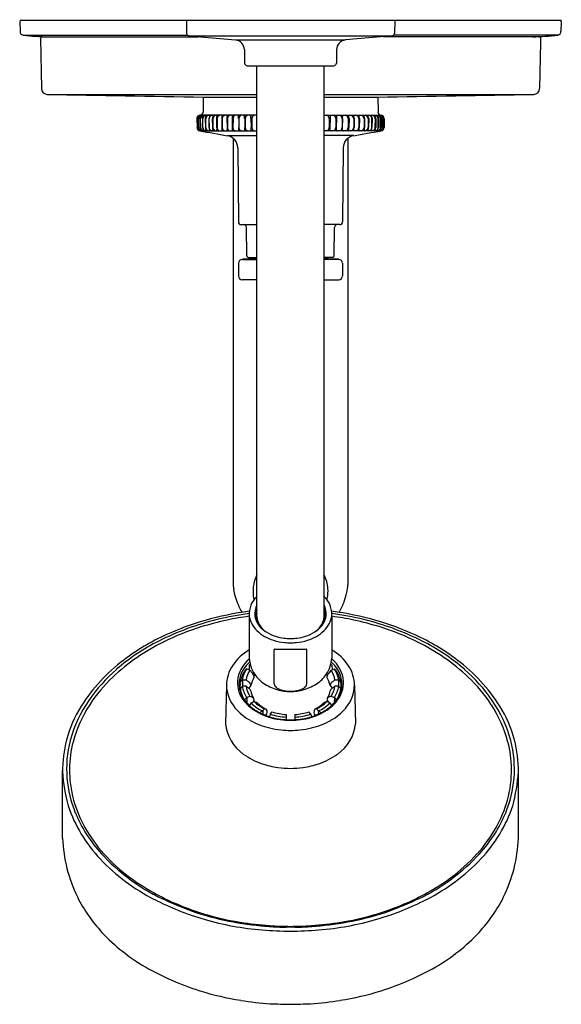
# Model space of a CAD drawing. Units: inches. Extents: x 1010 to 1016.5, y 310.5 to 322.3.
import ezdxf

# ---------------------------------------------------------------- set-up
doc = ezdxf.new("R2010")
doc.units = ezdxf.units.IN
doc.header["$LTSCALE"] = 0.64311
doc.header["$MEASUREMENT"] = 0
doc.layers.get('0').update_dxf_attribs({"color": 255, "linetype": 'CONTINUOUS'})
doc.layers.get('Defpoints').update_dxf_attribs({"linetype": 'CONTINUOUS'})
doc.styles.get("Standard").update_dxf_attribs({"font": 'txt', "width": 0.8})

msp = doc.modelspace()

# ---------------------------------------------------------------- linework, layer by layer
for p, q in [((1010.004, 322.301), (1010.004, 322.299)), ((1010.004, 322.299), (1010.008, 322.187)), ((1010.023, 322.32), (1016.502, 322.32)), ((1012.003, 322.32), (1012.006, 322.16)), ((1014.503, 322.32), (1014.5, 322.16)), ((1016.502, 322.299), (1016.498, 322.187)), ((1016.502, 322.299), (1016.502, 322.32)), ((1010.044, 322.137), (1012.016, 322.137)), ((1010.252, 322.1), (1010.264, 321.497)), ((1010.273, 322.12), (1012.143, 322.12)), ((1012.034, 322.13), (1014.471, 322.13)), ((1012.034, 322.13), (1012.592, 322.081)), ((1014.471, 322.13), (1013.914, 322.081)), ((1016.233, 322.12), (1014.363, 322.12)), ((1016.462, 322.137), (1014.489, 322.137)), ((1016.252, 322.106), (1016.252, 322.053)), ((1012.592, 322.081), (1013.914, 322.081)), ((1016.252, 322.053), (1016.242, 321.497)), ((1012.7, 321.965), (1012.702, 321.802)), ((1013.806, 321.965), (1013.803, 321.802)), ((1012.734, 321.771), (1013.772, 321.771)), ((1012.849, 315.156), (1012.849, 321.771)), ((1013.656, 315.156), (1013.656, 321.771)), ((1010.335, 321.428), (1012.849, 321.428)), ((1012.205, 321.396), (1012.203, 321.215)), ((1012.205, 321.396), (1012.849, 321.396)), ((1013.656, 321.428), (1016.171, 321.428)), ((1013.656, 321.396), (1014.301, 321.396)), ((1014.301, 321.396), (1014.303, 321.215)), ((1012.161, 321.176), (1012.171, 321.177)), ((1012.849, 321.176), (1012.161, 321.176)), ((1013.656, 321.176), (1014.345, 321.176)), ((1014.345, 321.176), (1014.335, 321.177)), ((1012.129, 321.136), (1012.131, 321.029)), ((1012.138, 321.029), (1012.137, 321.136)), ((1012.153, 321.029), (1012.152, 321.136)), ((1012.169, 321.136), (1012.171, 321.028)), ((1012.174, 321.029), (1012.173, 321.136)), ((1012.196, 321.136), (1012.198, 321.028)), ((1012.202, 321.029), (1012.201, 321.136)), ((1012.229, 321.136), (1012.231, 321.029)), ((1012.236, 321.029), (1012.235, 321.136)), ((1012.273, 321.136), (1012.276, 321.029)), ((1012.276, 321.029), (1012.275, 321.136)), ((1012.314, 321.136), (1012.316, 321.029)), ((1012.322, 321.136), (1012.322, 321.028)), ((1012.364, 321.136), (1012.366, 321.029)), ((1012.371, 321.137), (1012.371, 321.029)), ((1012.427, 321.136), (1012.429, 321.029)), ((1012.432, 321.136), (1012.432, 321.028)), ((1012.488, 321.136), (1012.491, 321.028)), ((1012.495, 321.137), (1012.495, 321.029)), ((1012.551, 321.136), (1012.553, 321.029)), ((1012.563, 321.136), (1012.562, 321.029)), ((1012.631, 321.136), (1012.633, 321.029)), ((1012.634, 321.136), (1012.634, 321.029)), ((1012.703, 321.136), (1012.704, 321.029)), ((1012.71, 321.136), (1012.71, 321.029)), ((1012.778, 321.136), (1012.78, 321.029)), ((1012.789, 321.136), (1012.788, 321.029)), ((1013.717, 321.136), (1013.717, 321.029)), ((1013.728, 321.136), (1013.726, 321.029)), ((1013.796, 321.136), (1013.796, 321.029)), ((1013.803, 321.136), (1013.801, 321.029)), ((1013.871, 321.136), (1013.872, 321.029)), ((1013.875, 321.136), (1013.873, 321.029)), ((1013.943, 321.136), (1013.943, 321.029)), ((1013.955, 321.136), (1013.953, 321.029)), ((1014.011, 321.137), (1014.011, 321.029)), ((1014.017, 321.136), (1014.015, 321.028)), ((1014.073, 321.136), (1014.073, 321.028)), ((1014.079, 321.136), (1014.077, 321.029)), ((1014.135, 321.137), (1014.135, 321.029)), ((1014.142, 321.136), (1014.14, 321.029)), ((1014.183, 321.136), (1014.183, 321.028)), ((1014.192, 321.136), (1014.19, 321.029)), ((1014.229, 321.029), (1014.23, 321.136)), ((1014.232, 321.136), (1014.23, 321.029)), ((1014.27, 321.029), (1014.271, 321.136)), ((1014.277, 321.136), (1014.275, 321.029)), ((1014.304, 321.029), (1014.305, 321.136)), ((1014.31, 321.136), (1014.308, 321.028)), ((1014.332, 321.029), (1014.333, 321.136)), ((1014.337, 321.136), (1014.335, 321.028)), ((1014.353, 321.029), (1014.354, 321.136)), ((1014.367, 321.029), (1014.368, 321.136)), ((1014.377, 321.136), (1014.375, 321.029)), ((1012.163, 320.99), (1012.849, 320.99)), ((1012.496, 320.932), (1012.849, 320.932)), ((1014.342, 320.99), (1013.656, 320.99)), ((1014.01, 320.932), (1013.656, 320.932)), ((1012.565, 320.9), (1012.565, 315.536)), ((1013.94, 320.9), (1013.94, 315.538)), ((1012.62, 320.786), (1012.628, 319.899)), ((1013.886, 320.786), (1013.878, 319.899)), ((1012.663, 319.864), (1012.849, 319.864)), ((1013.843, 319.864), (1013.656, 319.864)), ((1012.728, 319.489), (1012.725, 319.829)), ((1013.778, 319.489), (1013.781, 319.829)), ((1012.628, 319.399), (1012.628, 319.249)), ((1012.675, 319.446), (1012.849, 319.446)), ((1012.747, 319.469), (1012.849, 319.469)), ((1012.845, 319.451), (1012.845, 319.469)), ((1012.845, 319.451), (1012.849, 319.451)), ((1013.758, 319.469), (1013.656, 319.469)), ((1013.66, 319.451), (1013.656, 319.451)), ((1013.831, 319.446), (1013.656, 319.446)), ((1013.66, 319.451), (1013.66, 319.469)), ((1013.878, 319.399), (1013.878, 319.249)), ((1012.849, 319.199), (1012.674, 319.202)), ((1013.656, 319.199), (1013.832, 319.202)), ((1012.758, 315.165), (1012.758, 314.655)), ((1013.748, 315.165), (1013.748, 314.655)), ((1013.056, 314.347), (1013.056, 314.762)), ((1013.062, 314.766), (1013.444, 314.766)), ((1013.45, 314.347), (1013.45, 314.762)), ((1012.757, 314.571), (1012.755, 314.516)), ((1012.769, 314.584), (1012.757, 314.571)), ((1013.736, 314.584), (1013.749, 314.571)), ((1013.749, 314.571), (1013.751, 314.516)), ((1012.765, 314.512), (1012.725, 314.527)), ((1012.765, 314.512), (1012.795, 314.477)), ((1012.772, 314.504), (1012.779, 314.501)), ((1012.779, 314.501), (1012.778, 314.496)), ((1012.825, 314.461), (1012.813, 314.444)), ((1013.681, 314.461), (1013.693, 314.444)), ((1013.741, 314.512), (1013.711, 314.477)), ((1013.734, 314.504), (1013.727, 314.501)), ((1013.727, 314.501), (1013.727, 314.496)), ((1013.741, 314.512), (1013.781, 314.527)), ((1012.485, 314.332), (1012.473, 313.869)), ((1012.645, 314.326), (1012.64, 314.298)), ((1012.651, 314.35), (1012.645, 314.326)), ((1012.646, 314.331), (1012.645, 314.274)), ((1012.651, 314.332), (1012.646, 314.332)), ((1012.65, 314.303), (1012.661, 314.302)), ((1012.678, 314.395), (1012.678, 314.319)), ((1012.777, 314.328), (1012.754, 314.296)), ((1013.729, 314.328), (1013.752, 314.296)), ((1013.828, 314.395), (1013.828, 314.319)), ((1013.855, 314.303), (1013.845, 314.302)), ((1013.855, 314.35), (1013.861, 314.326)), ((1013.855, 314.332), (1013.86, 314.332)), ((1013.86, 314.331), (1013.861, 314.274)), ((1013.861, 314.326), (1013.866, 314.298)), ((1014.021, 314.332), (1014.033, 313.869)), ((1012.645, 314.278), (1012.651, 314.285)), ((1012.651, 314.29), (1012.651, 314.253)), ((1012.727, 314.186), (1012.699, 314.156)), ((1012.727, 314.186), (1012.73, 314.118)), ((1012.765, 314.201), (1012.795, 314.188)), ((1013.741, 314.201), (1013.711, 314.188)), ((1013.779, 314.186), (1013.776, 314.118)), ((1013.779, 314.186), (1013.807, 314.156)), ((1013.855, 314.29), (1013.855, 314.253)), ((1013.861, 314.278), (1013.855, 314.285)), ((1012.779, 314.12), (1012.76, 314.087)), ((1012.779, 314.12), (1012.818, 314.135)), ((1012.816, 314.155), (1012.799, 314.128)), ((1013.726, 314.12), (1013.688, 314.135)), ((1013.69, 314.155), (1013.707, 314.128)), ((1013.726, 314.12), (1013.746, 314.087)), ((1012.919, 314.023), (1012.883, 314.002)), ((1012.919, 314.023), (1012.921, 313.983)), ((1013.01, 313.984), (1013.001, 313.953)), ((1013.01, 313.984), (1013.033, 314.011)), ((1013.199, 313.98), (1013.199, 313.948)), ((1013.199, 313.948), (1013.201, 313.917)), ((1013.306, 313.948), (1013.305, 313.917)), ((1013.306, 313.98), (1013.306, 313.948)), ((1013.495, 313.984), (1013.473, 314.011)), ((1013.495, 313.984), (1013.505, 313.953)), ((1013.587, 314.023), (1013.585, 313.983)), ((1013.587, 314.023), (1013.623, 314.002)), ((1010.518, 312.493), (1010.518, 313.308)), ((1015.988, 312.493), (1015.988, 313.308))]:
    msp.add_line(p, q)
for centre, radius, start, end in [((1010.023, 322.3), 0.0197, 90.0492, 178.1264), ((1010.063, 322.189), 0.0551, 181.9937, 250.4035), ((1010.363, 325.078), 2.958, 263.8137, 269.6911), ((1010.274, 322.099), 0.0211, 91.3733, 177.0207), ((1012.037, 322.161), 0.0315, 181, 264.9953), ((1014.469, 322.161), 0.0315, 275.0047, 359), ((1016.143, 325.078), 2.958, 270.3089, 276.1863), ((1016.233, 322.1), 0.0197, 16.6862, 90.2685), ((1016.443, 322.189), 0.0551, 289.5965, 358.0063), ((1012.581, 321.963), 0.118, 1.0081, 85.0043), ((1013.924, 321.963), 0.118, 94.9957, 178.9919), ((1012.734, 321.803), 0.0315, 181, 270), ((1013.772, 321.803), 0.0315, 270, 359), ((1010.335, 321.498), 0.0709, 181, 270), ((1032.424, 1558.981), 1237.751, 268.977446, 269.06402), ((994.082, 1558.981), 1237.751, 270.93598, 271.022554), ((1016.171, 321.498), 0.0709, 270, 359), ((1012.168, 321.137), 0.0394, 100.836, 182.098), ((1012.174, 321.137), 0.0368, 137.0347, 181.882), ((1012.18, 321.129), 0.0466, 94.3919, 134.4359), ((1012.189, 321.137), 0.0368, 137.0347, 181.882), ((1012.194, 321.129), 0.0466, 94.3919, 134.4359), ((1012.211, 321.137), 0.0423, 115.1103, 181.511), ((1012.164, 321.216), 0.0394, 280.006, 357.9431), ((1012.21, 321.137), 0.0368, 137.0347, 181.882), ((1012.215, 321.129), 0.0466, 94.3919, 134.4359), ((1012.238, 321.137), 0.0423, 115.1122, 181.511), ((1012.237, 321.137), 0.0368, 137.0347, 181.882), ((1012.243, 321.129), 0.0466, 94.3919, 134.4359), ((1012.277, 321.137), 0.0487, 136.5868, 180.773), ((1012.272, 321.137), 0.0368, 137.0347, 181.882), ((1012.041, 321.394), 0.301, 312.009, 313.1711), ((1012.277, 321.129), 0.0466, 94.3919, 134.4359), ((1012.243, 321.178), 0.00443, 313.1711, 326.2124), ((1012.247, 321.175), 0.000366, 342.4169, 68.437), ((1012.332, 321.136), 0.0589, 150.3459, 180.2133), ((1012.312, 321.137), 0.0368, 137.0347, 181.882), ((1012.343, 321.13), 0.0712, 144.142, 150.3459), ((1012.318, 321.129), 0.0466, 94.3921, 134.4359), ((1012.285, 321.173), 0.00234, 49.0025, 84.4455), ((1012.274, 321.18), 0.0141, 324.142, 334.3793), ((1012.286, 321.175), 0.000967, 334.3793, 30.3089), ((1012.373, 321.136), 0.0589, 150.3459, 180.2133), ((1012.383, 321.13), 0.0712, 144.142, 150.3459), ((1012.361, 321.138), 0.0382, 140.4786, 182.2655), ((1012.325, 321.173), 0.00234, 49.0025, 84.4422), ((1012.314, 321.18), 0.0141, 324.142, 334.3793), ((1012.326, 321.175), 0.000967, 334.3793, 30.3089), ((1012.362, 321.135), 0.0412, 96.774, 138.2735), ((1012.362, 321.163), 0.0125, 65.4202, 83.3118), ((1012.47, 321.136), 0.106, 169.9751, 175.1543), ((1012.669, 321.101), 0.307, 167.2086, 169.9751), ((1012.365, 321.172), 0.00346, 355.854, 61.3913), ((1009.751, 321.361), 2.624, 355.7944, 355.854), ((1012.409, 321.138), 0.0382, 140.4786, 182.2655), ((1012.41, 321.135), 0.0412, 98.5651, 138.2735), ((1012.425, 321.163), 0.0125, 65.4202, 83.3118), ((1012.533, 321.136), 0.106, 169.9751, 175.1543), ((1012.731, 321.101), 0.307, 167.2086, 169.9751), ((1012.428, 321.172), 0.00346, 355.854, 61.3913), ((1009.814, 321.361), 2.624, 355.7944, 355.854), ((1012.471, 321.138), 0.0382, 140.4786, 182.2655), ((1012.472, 321.135), 0.0412, 96.774, 138.2735), ((1012.472, 321.128), 0.0503, 67.8427, 71.8851), ((1012.595, 321.135), 0.106, 169.9751, 175.1543), ((1012.793, 321.1), 0.307, 167.2086, 169.9751), ((1012.49, 321.171), 0.00346, 355.854, 61.3913), ((1009.876, 321.361), 2.624, 355.7944, 355.854), ((1012.533, 321.138), 0.0382, 140.4786, 182.2655), ((1012.534, 321.135), 0.0412, 98.5651, 138.2735), ((1012.549, 321.163), 0.0125, 65.4202, 83.3118), ((1012.657, 321.136), 0.106, 169.9751, 175.1543), ((1012.855, 321.101), 0.307, 167.2086, 169.9751), ((1012.552, 321.172), 0.00346, 355.854, 61.3913), ((1009.938, 321.361), 2.624, 355.7944, 355.854), ((1012.605, 321.139), 0.0422, 147.354, 184.1071), ((1012.597, 321.142), 0.034, 93.7682, 143.3859), ((1012.613, 321.137), 0.0391, 75.5399, 84.4814), ((1012.621, 321.166), 0.00911, 14.431, 77.9594), ((1012.582, 321.158), 0.049, 358.88, 12.1638), ((1001.37, 321.377), 11.263, 358.7758, 358.88), ((1012.677, 321.139), 0.0422, 147.354, 184.1071), ((1012.668, 321.142), 0.034, 93.7682, 143.3859), ((1012.685, 321.137), 0.0391, 75.5399, 84.4814), ((1012.693, 321.166), 0.00911, 14.431, 77.9594), ((1012.654, 321.158), 0.049, 358.88, 12.1638), ((1001.442, 321.377), 11.263, 358.7758, 358.88), ((1012.752, 321.139), 0.0422, 147.354, 184.1071), ((1012.744, 321.142), 0.034, 93.7682, 143.3859), ((1012.761, 321.137), 0.0391, 75.5399, 84.4814), ((1012.769, 321.166), 0.00911, 14.431, 77.9594), ((1012.729, 321.158), 0.049, 358.88, 12.1638), ((1001.518, 321.377), 11.263, 358.7758, 358.88), ((1012.831, 321.139), 0.0422, 147.354, 184.1071), ((1012.823, 321.142), 0.034, 93.7682, 143.3859), ((1012.839, 321.137), 0.0391, 75.5399, 84.4814), ((1012.847, 321.166), 0.00911, 77.2369, 77.9594), ((1013.658, 321.166), 0.00911, 102.0406, 102.7631), ((1013.666, 321.137), 0.0391, 95.5186, 104.4601), ((1013.683, 321.142), 0.034, 36.6141, 86.2318), ((1013.675, 321.139), 0.0422, 355.8929, 32.646), ((1013.776, 321.158), 0.049, 167.8362, 181.12), ((1024.988, 321.377), 11.263, 181.12, 181.2242), ((1013.737, 321.166), 0.00911, 102.0406, 165.569), ((1013.745, 321.137), 0.0391, 95.5186, 104.4601), ((1013.762, 321.142), 0.034, 36.6141, 86.2318), ((1013.754, 321.139), 0.0422, 355.8929, 32.646), ((1013.852, 321.158), 0.049, 167.8362, 181.12), ((1025.064, 321.377), 11.263, 181.12, 181.2242), ((1013.813, 321.166), 0.00911, 102.0406, 165.569), ((1013.821, 321.137), 0.0391, 95.5186, 104.4601), ((1013.837, 321.142), 0.034, 36.6141, 86.2318), ((1013.829, 321.139), 0.0422, 355.8929, 32.646), ((1013.924, 321.158), 0.049, 167.8362, 181.12), ((1025.135, 321.377), 11.263, 181.12, 181.2242), ((1013.884, 321.166), 0.00911, 102.0406, 165.569), ((1013.892, 321.137), 0.0391, 95.5186, 104.4601), ((1013.909, 321.142), 0.034, 36.6141, 86.2318), ((1013.901, 321.139), 0.0422, 355.8929, 32.646), ((1013.954, 321.172), 0.00346, 118.6087, 184.146), ((1016.568, 321.361), 2.624, 184.146, 184.2056), ((1013.65, 321.101), 0.307, 10.0249, 12.7914), ((1013.957, 321.163), 0.0125, 96.6882, 114.5798), ((1013.849, 321.136), 0.106, 4.8457, 10.0249), ((1013.971, 321.135), 0.0412, 41.7265, 81.4349), ((1013.973, 321.138), 0.0382, 357.7345, 39.5214), ((1014.016, 321.171), 0.00346, 118.6087, 184.146), ((1016.63, 321.361), 2.624, 184.146, 184.2056), ((1013.713, 321.1), 0.307, 10.0249, 12.7914), ((1014.033, 321.128), 0.0503, 108.1149, 112.1573), ((1013.911, 321.135), 0.106, 4.8457, 10.0249), ((1014.034, 321.135), 0.0412, 41.7265, 83.226), ((1014.035, 321.138), 0.0382, 357.7345, 39.5214), ((1014.078, 321.172), 0.00346, 118.6087, 184.146), ((1016.692, 321.361), 2.624, 184.146, 184.2056), ((1013.775, 321.101), 0.307, 10.0249, 12.7914), ((1014.081, 321.163), 0.0125, 96.6882, 114.5798), ((1013.973, 321.136), 0.106, 4.8457, 10.0249), ((1014.096, 321.135), 0.0412, 41.7265, 81.4349), ((1014.097, 321.138), 0.0382, 357.7345, 39.5214), ((1014.14, 321.172), 0.00346, 118.6087, 184.146), ((1016.754, 321.361), 2.624, 184.146, 184.2056), ((1013.837, 321.101), 0.307, 10.0249, 12.7914), ((1014.144, 321.163), 0.0125, 96.6882, 114.5798), ((1014.035, 321.136), 0.106, 4.8457, 10.0249), ((1014.144, 321.135), 0.0412, 41.7265, 83.226), ((1014.145, 321.138), 0.0382, 357.7345, 39.5214), ((1014.18, 321.173), 0.00234, 95.5578, 130.9975), ((1014.18, 321.175), 0.000967, 149.6911, 205.6207), ((1014.191, 321.18), 0.0141, 205.6207, 215.858), ((1014.122, 321.13), 0.0712, 29.6541, 35.858), ((1014.133, 321.136), 0.0589, 359.7867, 29.6541), ((1014.188, 321.129), 0.0466, 45.5641, 85.6079), ((1014.221, 321.173), 0.00234, 95.5545, 130.9975), ((1014.22, 321.175), 0.000967, 149.6911, 205.6207), ((1014.232, 321.18), 0.0141, 205.6207, 215.858), ((1014.163, 321.13), 0.0712, 29.6541, 35.858), ((1014.194, 321.137), 0.0368, 358.118, 42.9653), ((1014.174, 321.136), 0.0589, 359.7867, 29.6541), ((1014.228, 321.129), 0.0466, 45.5641, 85.6081), ((1014.259, 321.175), 0.000366, 111.563, 197.5831), ((1014.262, 321.178), 0.00443, 213.7876, 226.8289), ((1014.465, 321.394), 0.301, 226.8289, 227.991), ((1014.234, 321.137), 0.0368, 358.118, 42.9653), ((1014.228, 321.137), 0.0487, 359.227, 43.4132), ((1014.263, 321.129), 0.0466, 45.5641, 85.6081), ((1014.268, 321.137), 0.0423, 358.489, 64.8878), ((1014.291, 321.129), 0.0466, 45.5641, 85.6081), ((1014.268, 321.137), 0.0368, 358.118, 42.9653), ((1014.342, 321.216), 0.0394, 182.0569, 259.994), ((1014.295, 321.137), 0.0423, 358.489, 64.8897), ((1014.312, 321.129), 0.0466, 45.5641, 85.6081), ((1014.296, 321.137), 0.0368, 358.118, 42.9653), ((1014.326, 321.129), 0.0466, 45.5641, 85.6081), ((1014.317, 321.137), 0.0368, 358.118, 42.9653), ((1014.337, 321.137), 0.0394, 357.902, 79.164), ((1014.332, 321.137), 0.0368, 358.118, 42.9653), ((1012.472, 321.135), 0.108, 175.1543, 179.5653), ((1012.535, 321.135), 0.108, 175.1543, 179.5653), ((1012.597, 321.135), 0.108, 175.1543, 179.5653), ((1012.659, 321.135), 0.108, 175.1543, 179.5653), ((1013.847, 321.135), 0.108, 0.4347, 4.8457), ((1013.909, 321.135), 0.108, 0.4347, 4.8457), ((1013.971, 321.135), 0.108, 0.4347, 4.8457), ((1014.033, 321.135), 0.108, 0.4347, 4.8457), ((1012.17, 321.029), 0.0393, 179.9815, 260.0515), ((1012.175, 321.029), 0.0361, 180.0393, 236.0658), ((1012.189, 321.029), 0.0361, 180.0393, 236.0658), ((1012.183, 321.042), 0.0523, 237.0255, 265.0998), ((1034.417, 446.225), 127.197, 259.92386, 260.0761), ((1012.197, 321.042), 0.0523, 237.0255, 265.0998), ((1012.214, 321.029), 0.0435, 181.1424, 243.7203), ((1012.21, 321.029), 0.0361, 180.0393, 236.0658), ((1012.218, 321.042), 0.0523, 237.0255, 265.0998), ((1012.241, 321.029), 0.0435, 181.1424, 243.7221), ((1012.238, 321.029), 0.0361, 180.0393, 236.0658), ((1012.246, 321.042), 0.0523, 237.0255, 265.0998), ((1012.282, 321.03), 0.0511, 181.188, 201.2442), ((1012.278, 321.028), 0.047, 201.1439, 223.3924), ((1012.272, 321.029), 0.0361, 180.0393, 236.0658), ((1012.329, 321.081), 0.121, 225.0238, 227.985), ((1012.248, 320.991), 0.000674, 281.6312, 344.3447), ((1012.248, 320.99), 0.00136, 16.5515, 47.985), ((1012.28, 321.042), 0.0523, 237.0255, 265.0998), ((1012.313, 321.029), 0.0361, 180.0393, 236.0658), ((1012.336, 321.03), 0.0601, 181.0883, 207.8752), ((1012.347, 321.035), 0.0723, 207.8752, 214.9433), ((1012.28, 320.989), 0.00827, 16.0349, 34.9433), ((1012.287, 320.992), 0.00161, 282.5979, 345.4375), ((1012.321, 321.042), 0.0523, 237.0255, 265.0999), ((1012.376, 321.03), 0.0601, 181.0883, 207.8752), ((1012.362, 321.029), 0.0392, 180.5848, 258.8127), ((1012.387, 321.035), 0.0723, 207.8752, 214.9433), ((1012.321, 320.989), 0.00827, 16.0349, 34.9433), ((1012.327, 320.992), 0.00161, 282.5958, 345.4375), ((1012.5, 321.032), 0.134, 181.6845, 192.9214), ((1012.366, 320.995), 0.00495, 278.3517, 354.2864), ((1012.332, 320.994), 0.0388, 1.358, 12.9214), ((1012.41, 321.029), 0.0392, 180.5848, 260.1921), ((1012.563, 321.032), 0.134, 181.6845, 192.9214), ((1012.428, 320.995), 0.00495, 278.3517, 354.2864), ((1012.472, 321.029), 0.0392, 180.5848, 258.8127), ((1012.394, 320.994), 0.0388, 1.358, 12.9214), ((1012.625, 321.032), 0.134, 181.6845, 192.9214), ((1012.49, 320.995), 0.00495, 287.308, 354.2864), ((1012.456, 320.994), 0.0388, 1.358, 12.9214), ((1012.534, 321.029), 0.0392, 180.5848, 260.1921), ((1012.47, 320.784), 0.15, 0.5, 80.0023), ((1012.687, 321.032), 0.134, 181.6845, 192.9214), ((1012.553, 320.995), 0.00495, 278.3517, 354.2864), ((1012.519, 320.994), 0.0388, 1.358, 12.9214), ((1012.601, 321.026), 0.0387, 176.9417, 224.2981), ((1012.6, 321.033), 0.043, 231.9415, 268.517), ((1012.617, 321.012), 0.0217, 273.5195, 301.0344), ((1012.618, 321.004), 0.0149, 314.899, 2.1684), ((1012.251, 321.015), 0.382, 358.3595, 1.9565), ((1012.673, 321.026), 0.0387, 176.9417, 224.2981), ((1012.672, 321.033), 0.043, 231.9415, 268.517), ((1012.689, 321.012), 0.0217, 273.5195, 301.0344), ((1012.69, 321.004), 0.0149, 314.899, 2.1684), ((1012.322, 321.015), 0.382, 358.3595, 1.9565), ((1012.748, 321.026), 0.0387, 176.9417, 224.2981), ((1012.747, 321.033), 0.043, 231.9415, 268.517), ((1012.764, 321.012), 0.0217, 273.5195, 301.0344), ((1012.765, 321.004), 0.0149, 314.899, 2.1684), ((1012.398, 321.015), 0.382, 358.3595, 1.9565), ((1012.827, 321.026), 0.0387, 176.9417, 224.2981), ((1012.826, 321.033), 0.043, 231.9415, 268.517), ((1012.843, 321.012), 0.0217, 273.5195, 286.5085), ((1013.663, 321.012), 0.0217, 253.4915, 266.4805), ((1013.68, 321.033), 0.043, 271.483, 308.0585), ((1013.679, 321.026), 0.0387, 315.7019, 3.0583), ((1014.108, 321.015), 0.382, 178.0435, 181.6405), ((1013.741, 321.004), 0.0149, 177.8316, 225.101), ((1013.741, 321.012), 0.0217, 238.9656, 266.4805), ((1013.759, 321.033), 0.043, 271.483, 308.0585), ((1013.758, 321.026), 0.0387, 315.7019, 3.0583), ((1014.184, 321.015), 0.382, 178.0435, 181.6405), ((1013.816, 321.004), 0.0149, 177.8316, 225.101), ((1013.817, 321.012), 0.0217, 238.9656, 266.4805), ((1013.834, 321.033), 0.043, 271.483, 308.0585), ((1013.833, 321.026), 0.0387, 315.7019, 3.0583), ((1014.255, 321.015), 0.382, 178.0435, 181.6405), ((1013.888, 321.004), 0.0149, 177.8316, 225.101), ((1013.889, 321.012), 0.0217, 238.9656, 266.4805), ((1014.036, 320.784), 0.15, 99.9977, 179.5), ((1013.906, 321.033), 0.043, 271.483, 308.0585), ((1013.905, 321.026), 0.0387, 315.7019, 3.0583), ((1013.987, 320.994), 0.0388, 167.0786, 178.642), ((1013.953, 320.995), 0.00495, 185.7136, 261.6483), ((1013.819, 321.032), 0.134, 347.0786, 358.3155), ((1013.972, 321.029), 0.0392, 279.8079, 359.4152), ((992.088, 446.225), 127.197, 279.9239, 280.07614), ((1014.05, 320.994), 0.0388, 167.0786, 178.642), ((1014.016, 320.995), 0.00495, 185.7136, 252.692), ((1013.881, 321.032), 0.134, 347.0786, 358.3155), ((1014.034, 321.029), 0.0392, 281.1873, 359.4152), ((1014.111, 320.994), 0.0388, 167.0786, 178.642), ((1014.077, 320.995), 0.00495, 185.7136, 261.6483), ((1013.943, 321.032), 0.134, 347.0786, 358.3155), ((1014.096, 321.029), 0.0392, 279.8079, 359.4152), ((1014.174, 320.994), 0.0388, 167.0786, 178.642), ((1014.14, 320.995), 0.00495, 185.7136, 261.6483), ((1014.006, 321.032), 0.134, 347.0786, 358.3155), ((1014.144, 321.029), 0.0392, 281.1873, 359.4152), ((1014.185, 320.989), 0.00827, 145.0567, 163.9651), ((1014.178, 320.992), 0.00161, 194.5625, 257.4042), ((1014.119, 321.035), 0.0723, 325.0567, 332.1248), ((1014.13, 321.03), 0.0601, 332.1248, 358.9117), ((1014.185, 321.042), 0.0523, 274.9001, 302.9745), ((1014.193, 321.029), 0.0361, 303.9342, 359.9607), ((1014.225, 320.989), 0.00827, 145.0567, 163.9651), ((1014.219, 320.992), 0.00161, 194.5625, 257.4021), ((1014.159, 321.035), 0.0723, 325.0567, 332.1248), ((1014.17, 321.03), 0.0601, 332.1248, 358.9117), ((1014.226, 321.042), 0.0523, 274.9002, 302.9745), ((1014.234, 321.029), 0.0361, 303.9342, 359.9607), ((1014.177, 321.081), 0.121, 312.015, 314.9762), ((1014.258, 320.99), 0.00136, 132.015, 163.4485), ((1014.258, 320.991), 0.000674, 195.6553, 258.3688), ((1014.228, 321.028), 0.047, 316.6076, 338.8561), ((1014.26, 321.042), 0.0523, 274.9002, 302.9745), ((1014.224, 321.03), 0.0511, 338.7558, 358.812), ((1014.264, 321.029), 0.0435, 296.2779, 358.8576), ((1014.268, 321.029), 0.0361, 303.9342, 359.9607), ((1014.288, 321.042), 0.0523, 274.9002, 302.9745), ((1014.291, 321.029), 0.0435, 296.2797, 358.8576), ((1014.309, 321.042), 0.0523, 274.9002, 302.9745), ((1014.296, 321.029), 0.0361, 303.9342, 359.9607), ((1014.323, 321.042), 0.0523, 274.9002, 302.9745), ((1014.317, 321.029), 0.0361, 303.9342, 359.9607), ((1014.336, 321.029), 0.0393, 279.9485, 0.0185), ((1014.331, 321.029), 0.0361, 303.9342, 359.9607), ((1012.663, 319.899), 0.0354, 180.5, 270), ((1012.689, 319.829), 0.0354, 0.5, 90), ((1013.816, 319.829), 0.0354, 90, 179.5), ((1013.843, 319.899), 0.0354, 270, 359.5), ((1012.675, 319.399), 0.0472, 90, 180), ((1013.201, 304.828), 14.628, 91.3918, 92.0592), ((1012.747, 319.489), 0.0197, 180.5, 270), ((1013.305, 304.828), 14.628, 87.9408, 88.6082), ((1013.758, 319.489), 0.0197, 270, 359.5), ((1013.831, 319.399), 0.0472, 360, 90), ((1012.675, 319.249), 0.0472, 180, 269), ((1013.831, 319.249), 0.0472, 271, 0), ((1013.253, 315.459), 0.45, 153.7384, 165.0169), ((1013.253, 315.459), 0.45, 4.2178, 26.2664), ((1013.874, 315.655), 1.314, 185.2013, 187.4956), ((1013.246, 315.573), 0.681, 187.4956, 194.8447), ((1013.253, 315.459), 0.45, 165.0169, 180.9254), ((1013.253, 315.459), 0.45, 350.3822, 4.2178), ((1013.007, 315.612), 0.937, 349.8765, 355.4585), ((1013.249, 315.573), 0.683, 194.8447, 212.3854), ((1013.053, 315.183), 0.296, 133.5302, 183.5118), ((1013.253, 315.459), 0.45, 180.9254, 193.0741), ((1013.453, 315.183), 0.296, 356.4882, 46.4698), ((1013.253, 315.459), 0.45, 346.9226, 350.3822), ((1012.54, 315.772), 1.426, 342.1516, 346.8563), ((1013.044, 315.191), 0.221, 151.7628, 186.3462), ((1013.056, 315.138), 0.233, 152.226, 172.8415), ((1013.461, 315.191), 0.221, 353.6538, 28.2372), ((1013.45, 315.138), 0.233, 7.1585, 27.774), ((1013.257, 315.573), 0.683, 327.6379, 339.5906), ((1013.222, 311.625), 3.624, 97.3351, 105.913), ((1013.223, 311.65), 3.573, 97.4803, 103.7497), ((1013.236, 311.602), 3.59, 97.7042, 101.9525), ((1013.062, 315.211), 0.308, 188.6007, 226.2431), ((1013.049, 315.195), 0.226, 187.2302, 211.6377), ((1013.05, 315.141), 0.22, 156.0118, 181.1837), ((1013.065, 315.133), 0.225, 163.7319, 187.6792), ((1013.067, 315.169), 0.218, 183.6142, 218.2971), ((1013.011, 315.129), 0.162, 173.6161, 200.862), ((1013.439, 315.169), 0.218, 321.7029, 356.3858), ((1013.494, 315.129), 0.162, 339.138, 6.3839), ((1013.457, 315.195), 0.226, 328.3623, 352.7698), ((1013.456, 315.141), 0.22, 358.8163, 23.9882), ((1013.441, 315.133), 0.225, 352.3208, 16.2681), ((1013.444, 315.211), 0.308, 313.7569, 351.3993), ((1013.283, 311.625), 3.624, 74.087, 82.6649), ((1013.283, 311.65), 3.573, 76.2503, 82.5197), ((1013.269, 311.602), 3.59, 78.0475, 82.2958), ((1013.156, 311.922), 3.293, 103.7497, 116.7522), ((1013.112, 312.053), 3.122, 107.3906, 116.3376), ((1013.129, 311.954), 3.282, 105.913, 114.6855), ((1013.202, 311.765), 3.423, 101.9525, 107.3906), ((1013.112, 315.234), 0.301, 211.5917, 229.1596), ((1013.135, 315.221), 0.304, 217.946, 235.1063), ((1013.165, 315.292), 0.379, 228.8361, 237.476), ((1013.37, 315.221), 0.304, 304.8937, 322.054), ((1013.341, 315.292), 0.379, 302.524, 311.1639), ((1013.393, 315.234), 0.301, 310.8404, 328.4083), ((1013.304, 311.765), 3.423, 72.6094, 78.0475), ((1013.35, 311.922), 3.293, 63.2478, 76.2503), ((1013.377, 311.954), 3.282, 65.3145, 74.087), ((1013.394, 312.053), 3.122, 63.6624, 72.6094), ((1012.911, 312.429), 2.76, 114.6855, 126.9463), ((1013.193, 315.348), 0.497, 226.3645, 253.0679), ((1013.217, 315.376), 0.478, 237.7183, 252.5435), ((1013.247, 315.467), 0.574, 252.3625, 262.8505), ((1013.265, 315.704), 0.811, 263.6684, 269.1238), ((1013.241, 315.704), 0.811, 270.8762, 276.3316), ((1013.259, 315.467), 0.574, 277.1495, 287.6375), ((1013.289, 315.376), 0.478, 287.4565, 302.2817), ((1013.313, 315.348), 0.497, 286.9321, 313.6355), ((1013.595, 312.429), 2.76, 53.0537, 65.3145), ((1012.851, 312.58), 2.533, 116.3376, 133.098), ((1012.788, 312.652), 2.476, 116.7522, 130.9204), ((1013.248, 315.499), 0.658, 252.2818, 264.4272), ((1013.264, 315.759), 0.918, 265.0128, 269.3198), ((1013.242, 315.759), 0.918, 270.6802, 274.9872), ((1013.258, 315.499), 0.658, 275.5728, 287.7182), ((1013.655, 312.58), 2.533, 46.902, 63.6624), ((1013.718, 312.652), 2.476, 49.0796, 63.2478), ((1013.065, 314.228), 0.611, 120.1931, 146.3964), ((1013.147, 314.681), 0.39, 183.8257, 198.0725), ((1013.063, 314.759), 0.00734, 98.9764, 159.1812), ((1013.443, 314.759), 0.00734, 20.8188, 81.0236), ((1013.358, 314.681), 0.39, 341.9275, 356.1743), ((1013.441, 314.228), 0.611, 33.6036, 59.8069), ((1012.505, 312.968), 2.085, 126.9463, 147.7527), ((1012.913, 314.329), 0.428, 146.3964, 179.6046), ((1012.998, 314.345), 0.384, 128.6522, 174.5789), ((1013.012, 314.326), 0.379, 131.0384, 168.6625), ((1013.144, 314.682), 0.387, 198.3291, 214.6536), ((1013.362, 314.682), 0.387, 325.3464, 341.6709), ((1013.494, 314.326), 0.379, 11.3375, 48.9616), ((1013.508, 314.345), 0.384, 5.4211, 51.3478), ((1013.593, 314.329), 0.428, 0.3954, 33.6036), ((1014.001, 312.968), 2.085, 32.2473, 53.0537), ((1012.477, 313.011), 2, 130.9204, 145.3216), ((1012.312, 313.156), 1.744, 133.098, 147.3267), ((1012.98, 314.321), 0.332, 147.7587, 172.621), ((1012.993, 314.35), 0.321, 146.5964, 172.0916), ((1013.34, 313.946), 0.846, 136.6261, 139.2652), ((1013.013, 314.351), 0.297, 146.9831, 171.5098), ((1013.187, 314.231), 0.421, 151.7475, 166.7431), ((1012.726, 314.417), 0.0915, 8.5572, 40.6665), ((1013.176, 314.704), 0.427, 214.6536, 237.2026), ((1013.33, 314.704), 0.427, 302.7974, 325.3464), ((1013.78, 314.417), 0.0915, 139.3335, 171.4428), ((1013.319, 314.231), 0.421, 13.2569, 28.2525), ((1013.492, 314.351), 0.297, 8.4902, 33.0169), ((1013.512, 314.35), 0.321, 7.9084, 33.4036), ((1013.166, 313.946), 0.846, 40.7348, 43.3739), ((1013.526, 314.321), 0.332, 7.379, 32.2413), ((1014.029, 313.011), 2, 34.6784, 49.0796), ((1014.194, 313.156), 1.744, 32.6733, 46.902), ((1012.913, 314.34), 0.429, 180.9635, 220.3687), ((1012.966, 314.364), 0.35, 177.2352, 220.0815), ((1012.942, 314.347), 0.306, 169.8809, 199.0589), ((991.413, 314.438), 21.237, 359.6344, 359.7994), ((1013.008, 314.104), 0.442, 138.8809, 143.9907), ((1079.397, 257.406), 87.698, 139.53612, 139.56084), ((1012.708, 327.994), 13.599, 269.8635, 270.0516), ((1012.708, 300.007), 14.312, 89.9533, 90.132), ((1012.971, 314.357), 0.298, 187.4197, 215.0061), ((1012.587, 314.179), 0.253, 48.7804, 58.4062), ((1013.012, 314.362), 0.295, 188.436, 213.0712), ((727103.387, 1074820.358), 1296831.093, 235.951387584, 235.95138941), ((1012.725, 314.326), 0.0516, 2.0146, 56.2972), ((1012.729, 314.254), 0.0484, 11.1502, 58.9815), ((1013.244, 314.81), 0.552, 237.2026, 255.9131), ((1013.124, 314.361), 0.0697, 191.8499, 231.6645), ((1013.17, 314.414), 0.14, 230.2732, 244.2609), ((1013.262, 314.81), 0.552, 284.0869, 302.7974), ((1013.336, 314.414), 0.14, 295.7391, 309.7268), ((1013.382, 314.361), 0.0697, 308.3355, 348.1501), ((1013.78, 314.326), 0.0516, 123.7028, 177.9854), ((1013.777, 314.254), 0.0484, 121.0185, 168.8498), ((1013.494, 314.362), 0.295, 326.9288, 351.564), ((1013.919, 314.179), 0.253, 121.5938, 131.2196), ((-725076.881, 1074820.358), 1296831.093, 304.04861059, 304.048612416), ((1013.535, 314.357), 0.298, 324.9939, 352.5803), ((1013.798, 327.994), 13.599, 269.9484, 270.1365), ((1013.798, 300.007), 14.312, 89.868, 90.0467), ((1013.539, 314.364), 0.35, 319.9185, 2.7648), ((1013.498, 314.104), 0.442, 36.0093, 41.1191), ((947.109, 257.406), 87.698, 40.43916, 40.46388), ((1013.564, 314.347), 0.306, 340.9411, 10.1191), ((1035.092, 314.438), 21.237, 180.2006, 180.3656), ((1013.592, 314.34), 0.429, 319.6313, 359.0365), ((1012.969, 314.33), 0.321, 187.1371, 204.5618), ((1013, 314.368), 0.368, 199.3149, 219.5761), ((1012.432, 314.995), 0.861, 290.0399, 292.7447), ((1013.004, 314.299), 0.23, 188.9311, 212.3591), ((1012.781, 314.156), 0.0348, 358.6543, 66.842), ((1013.212, 314.5), 0.236, 244.214, 255.422), ((1013.247, 314.821), 0.564, 255.9131, 265.167), ((1013.241, 314.608), 0.347, 255.2139, 262.6587), ((1013.251, 314.677), 0.417, 262.5382, 266.655), ((1013.256, 314.92), 0.663, 265.1688, 269.7724), ((1013.253, 314.701), 0.441, 266.629, 268.7251), ((1013.259, 315.224), 0.964, 269.0659, 269.658), ((1013.247, 315.224), 0.964, 270.342, 270.9341), ((1013.25, 314.92), 0.663, 270.2276, 274.8312), ((1013.253, 314.701), 0.441, 271.2749, 273.371), ((1013.255, 314.677), 0.417, 273.345, 277.4618), ((1013.259, 314.821), 0.564, 274.833, 284.0869), ((1013.264, 314.608), 0.347, 277.3413, 284.7861), ((1013.294, 314.5), 0.236, 284.578, 295.786), ((1013.725, 314.156), 0.0348, 113.158, 181.3457), ((1013.502, 314.299), 0.23, 327.6409, 351.0689), ((1014.074, 314.995), 0.861, 247.2553, 249.9601), ((1013.506, 314.368), 0.368, 320.4239, 340.6851), ((1013.537, 314.33), 0.321, 335.4382, 352.8629), ((1011.956, 313.314), 1.436, 147.7527, 165.4851), ((1012.093, 313.277), 1.533, 145.3216, 165.1963), ((1012.116, 313.263), 1.522, 146.7484, 165.2781), ((1013.087, 314.479), 0.651, 219.804, 240.8109), ((1013.097, 314.462), 0.513, 219.1, 235.9535), ((1013.099, 314.451), 0.497, 219.5819, 236.3206), ((1013.108, 314.447), 0.464, 224.9085, 245.9953), ((1013.16, 314.489), 0.492, 226.0004, 243.4709), ((1005.579, 295.384), 20.1, 68.7988, 68.8898), ((1012.836, 314.096), 0.0301, 48.4441, 67.6921), ((1013.162, 314.44), 0.444, 226.4356, 243.0967), ((1013.343, 314.44), 0.444, 296.9033, 313.5644), ((1013.346, 314.489), 0.492, 296.5291, 313.9996), ((1013.398, 314.447), 0.464, 294.0047, 315.0915), ((1013.669, 314.096), 0.0301, 112.3079, 131.5559), ((1020.927, 295.384), 20.1, 111.1102, 111.2012), ((1013.406, 314.451), 0.497, 303.6794, 320.4181), ((1013.409, 314.462), 0.513, 304.0465, 320.9), ((1013.419, 314.479), 0.651, 299.1891, 320.196), ((1014.39, 313.263), 1.522, 14.7219, 33.2516), ((1014.413, 313.277), 1.533, 14.8037, 34.6784), ((1014.55, 313.314), 1.436, 14.5149, 32.2473), ((1013.181, 314.583), 0.66, 235.7534, 246.9422), ((1013.187, 314.579), 0.652, 236.1625, 248.5243), ((2949.085, -1266.798), 2499.547, 140.768628, 140.769388), ((1013.232, 314.702), 0.79, 246.9228, 258.0477), ((1012.887, 313.763), 0.291, 75.1879, 79.5135), ((1013.235, 314.699), 0.782, 248.4406, 258.7879), ((1012.917, 314.011), 0.0561, 312.8198, 37.0955), ((1013.248, 314.724), 0.777, 252.1594, 266.3834), ((1013.281, 314.864), 0.888, 253.7909, 264.752), ((1013.225, 314.864), 0.888, 275.248, 286.2091), ((1013.257, 314.724), 0.777, 273.6166, 287.8406), ((1013.27, 314.699), 0.782, 281.2121, 291.5594), ((1013.274, 314.702), 0.79, 281.9523, 293.0772), ((1013.589, 314.011), 0.0561, 142.9045, 227.1802), ((1013.619, 313.763), 0.291, 100.4865, 104.8121), ((1013.319, 314.579), 0.652, 291.4757, 303.8375), ((-922.579, -1266.798), 2499.547, 39.230612, 39.231372), ((1013.325, 314.583), 0.66, 293.0578, 304.2466), ((1012.975, 313.92), 0.505, 185.8421, 235.1777), ((1013.211, 314.692), 0.898, 240.5684, 256.5227), ((1013.251, 314.784), 0.874, 257.9622, 266.0211), ((1013.251, 314.772), 0.856, 258.7118, 265.7921), ((1013.257, 314.893), 0.978, 265.9836, 269.7884), ((1013.265, 315.146), 1.236, 266.5378, 269.455), ((1013.249, 314.893), 0.978, 270.2116, 274.0164), ((1013.241, 315.146), 1.236, 270.545, 273.4622), ((1013.255, 314.784), 0.874, 273.9789, 282.0378), ((1013.255, 314.772), 0.856, 274.2079, 281.2882), ((1013.295, 314.692), 0.898, 283.4773, 299.4316), ((1013.531, 313.92), 0.505, 304.8223, 354.1579), ((1013.248, 314.829), 1.039, 256.275, 264.0209), ((1013.262, 315.05), 1.261, 264.4213, 269.5782), ((1013.244, 315.05), 1.261, 270.4218, 275.5787), ((1013.258, 314.829), 1.039, 275.9791, 283.725), ((1012.06, 313.292), 1.543, 165.6525, 180), ((1011.902, 313.327), 1.336, 165.1963, 184.8507), ((1011.95, 313.312), 1.349, 165.4787, 179.2989), ((1014.556, 313.312), 1.349, 0.7011, 14.5213), ((1014.604, 313.327), 1.336, 355.1493, 14.8037), ((1014.446, 313.292), 1.543, 0, 14.3475), ((1013.174, 314.17), 0.824, 233.7141, 251.3914), ((1013.331, 314.17), 0.824, 288.6086, 306.2859), ((1013.241, 314.352), 1.017, 251.1065, 262.1216), ((1013.265, 314.352), 1.017, 277.8784, 288.8935), ((1012.695, 313.443), 2.183, 183.9774, 194.8958), ((1011.942, 313.312), 1.341, 179.3013, 195.5284), ((1013.275, 314.743), 1.41, 262.942, 269.1178), ((1013.231, 314.743), 1.41, 270.8822, 277.058), ((1014.564, 313.312), 1.341, 344.4716, 0.6987), ((1013.81, 313.443), 2.183, 345.1042, 356.0226), ((1011.967, 313.333), 1.401, 184.8507, 202.3039), ((1014.539, 313.333), 1.401, 337.6961, 355.1493), ((1012.216, 313.433), 1.721, 198.6509, 223.6236), ((1012.083, 313.352), 1.488, 195.5707, 209.2995), ((1014.29, 313.433), 1.721, 316.3764, 341.3491), ((1014.423, 313.352), 1.488, 330.7005, 344.4293), ((1012.206, 313.431), 1.659, 202.3039, 222.643), ((1014.3, 313.431), 1.659, 317.357, 337.6961), ((1012.318, 313.486), 1.758, 209.3452, 222.1686), ((1014.188, 313.486), 1.758, 317.8314, 330.6548), ((1012.327, 312.575), 1.811, 182.5733, 205.71), ((1014.179, 312.575), 1.811, 334.29, 357.4267), ((1012.736, 313.919), 2.38, 222.643, 233.3789), ((1012.608, 313.749), 2.15, 222.1703, 233.613), ((1013.897, 313.749), 2.15, 306.387, 317.8297), ((1013.77, 313.919), 2.38, 306.6211, 317.357), ((1012.733, 313.925), 2.435, 223.6236, 242.755), ((1013.773, 313.925), 2.435, 297.245, 316.3764), ((1012.771, 313.966), 2.439, 233.3789, 244.1901), ((1012.862, 314.087), 2.572, 233.535, 241.8412), ((1013.735, 313.966), 2.439, 295.8099, 306.6211), ((1013.644, 314.087), 2.572, 298.1588, 306.465), ((1013.087, 314.518), 3.058, 241.9284, 253.3289), ((1013.419, 314.518), 3.058, 286.6711, 298.0716), ((1012.407, 312.662), 1.921, 207.0258, 222.5143), ((1013.169, 314.772), 3.387, 242.755, 253.6634), ((1013.312, 315.085), 3.681, 244.1901, 249.4404), ((1013.337, 314.772), 3.387, 286.3366, 297.245), ((1013.194, 315.085), 3.681, 290.5596, 295.8099), ((1014.099, 312.662), 1.921, 317.4857, 332.9742), ((1013.063, 314.421), 2.972, 249.4404, 258.2612), ((1013.21, 314.904), 3.464, 253.2139, 259.9682), ((1013.296, 314.904), 3.464, 280.0318, 286.7861), ((1013.443, 314.421), 2.972, 281.7388, 290.5596), ((1013.198, 314.873), 3.492, 253.6634, 265.3434), ((1013.241, 315.095), 3.668, 257.6864, 264.6296), ((1013.247, 315.109), 3.672, 259.9548, 265.4422), ((1013.259, 315.109), 3.672, 274.5578, 280.0452), ((1013.307, 314.873), 3.492, 274.6566, 286.3366), ((1013.265, 315.095), 3.668, 275.3704, 282.3136), ((1012.669, 312.94), 2.303, 223.1891, 239.7949), ((1013.251, 315.187), 3.761, 264.6066, 267.6003), ((1013.415, 318.938), 7.562, 266.2058, 268.769), ((1013.252, 315.161), 3.725, 265.4358, 268.1262), ((1013.253, 315.224), 3.798, 267.5915, 269.2088), ((1013.292, 317.571), 6.135, 268.4874, 269.6348), ((1013.113, 295.002), 16.425, 89.5129, 89.6959), ((1013.214, 317.571), 6.135, 270.3652, 271.5126), ((1013.393, 295.002), 16.425, 90.3041, 90.4871), ((1013.09, 318.938), 7.562, 271.231, 273.7942), ((1013.253, 315.224), 3.798, 270.7912, 272.4085), ((1013.254, 315.161), 3.725, 271.8738, 274.5642), ((1013.255, 315.187), 3.761, 272.3997, 275.3934), ((1013.837, 312.94), 2.303, 300.2051, 316.8109), ((1013.177, 313.846), 3.341, 240.0916, 252.3671), ((1013.329, 313.846), 3.341, 287.6329, 299.9084), ((1013.25, 314.205), 3.705, 252.9693, 260.7823), ((1013.256, 314.205), 3.705, 279.2177, 287.0307), ((1013.228, 314.07), 3.569, 260.7823, 266.5194), ((1013.278, 314.07), 3.569, 273.4806, 279.2177), ((1013.436, 320.112), 9.614, 267.4653, 268.906), ((1013.069, 320.112), 9.614, 271.094, 272.5347)]:
    msp.add_arc(centre, radius, start, end)

# ---------------------------------------------------------------- texts
at = {"layer": 'Defpoints'}
for tag, p, s in [('MODELNUMBER', (1013.253, 322.323), 'K-TS35917-4Y'), ('TRADENAME', (1013.253, 322.322), 'CASTIA'), ('PRODUCT', (1013.253, 322.32), 'BATH AND SHOWER TRIM')]:
    msp.add_attdef(tag, p, s, height=0.001, dxfattribs=at)

doc.saveas('drawing.dxf')
